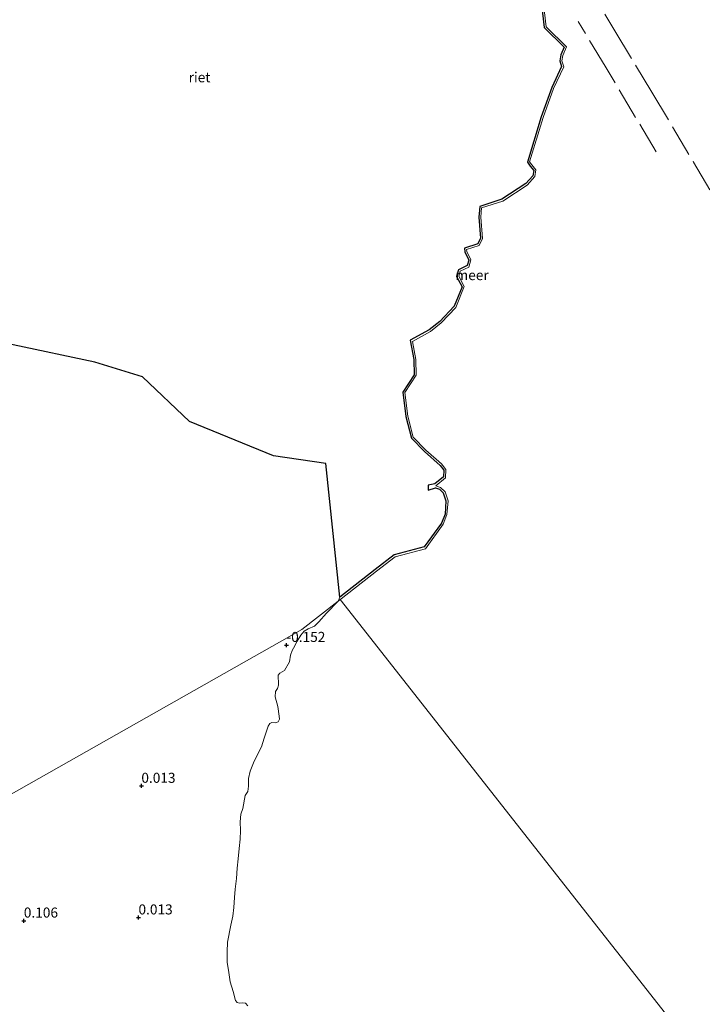
# Model space of a CAD drawing. Units: metres. Extents: x 49996 to 60001, y 418750 to 425003.
# Drawn here: x 51628 to 51798, y 423425 to 423670 of the extents above; entities that cross this region are included whole.
import ezdxf
from ezdxf.enums import TextEntityAlignment as Align

# ---------------------------------------------------------------- set-up
doc = ezdxf.new("R2010")
doc.units = ezdxf.units.M
doc.linetypes.add('IE-TERREINAFSCHEIDING', pattern=[10, 8, -2])
doc.layers.get('0').update_dxf_attribs({"lineweight": 25})
for name, color, linetype, lineweight in [('B-ME-GW-HOOGTEPUNT-S-B1', 10, 'Continuous', 25), ('B-ME-IE-GRASLAND-GV-B6', 93, 'Continuous', 18), ('B-ME-IE-HULPGEOMETRIE-L-B1', 53, 'Continuous', 18), ('B-ME-IE-RIET-GV-B6', 10, 'Continuous', 25), ('B-ME-IE-TERREINAFSCHEIDING-RASTERHEKWERK-L-B1', 8, 'IE-TERREINAFSCHEIDING', 18), ('B-ME-OB-WATERLIJN-L-B1', 133, 'OB-WATERLIJN', 18), ('B-ME-OG-WATER-GV-B6', 153, 'Continuous', 18)]:
    doc.layers.add(name, color=color, linetype=linetype, lineweight=lineweight)
doc.styles.add('NLCS-ISO', font='NLCS-ISO.TTF')
doc.linetypes.add('OB-WATERLIJN', pattern='A,10,[32,NLCS.SHX,S=2,R=0,X=0,Y=0],-12', length=22)

# ---------------------------------------------------------------- blocks, each defined once
blk = doc.blocks.new('hoogtepunt')
for p, q in [((-0.5, 0), (0.5, 0)), ((0, 0.5), (0, -0.5))]:
    blk.add_line(p, q)

msp = doc.modelspace()

# ---------------------------------------------------------------- linework, layer by layer
at = {"layer": 'B-ME-IE-GRASLAND-GV-B6'}
for points in [[(51626.129, 423589.004, 0.05), (51646.492, 423584.695, 0.008), (51658.368, 423581.018, 0.049), (51670.08, 423569.924, -0.02), (51690.987, 423561.329, -0.121), (51704.008, 423559.417, -0.039), (51707.522, 423526.109, -0.226), (51707.13, 423525.166, -0.25), (51698.053, 423518.07, -0.25), (51610.57, 423468.574, 0.126)], [(51610.57, 423468.574, 0.126), (51698.053, 423518.07, -0.25), (51707.13, 423525.166, -0.25), (51704.148, 423522.184, -0.25), (51702.288, 423519.971, -0.25), (51701.193, 423518.917, -0.25), (51699.659, 423518.236, -0.25), (51698.615, 423517.635, -0.25), (51697.791, 423516.653, -0.25), (51696.917, 423515.139, -0.25), (51695.972, 423513.403, -0.25), (51695.627, 423512.802, -0.25), (51695.252, 423511.642, -0.25), (51695.006, 423510.009, -0.25), (51693.756, 423507.856, -0.25), (51693.108, 423507.507, -0.25), (51692.571, 423507.225, -0.25), (51692.124, 423506.727, -0.25), (51692.121, 423506.006, -0.25), (51692.242, 423505.075, -0.25), (51692.256, 423504.203, -0.25), (51691.986, 423503.352, -0.25), (51691.502, 423502.64, -0.25), (51691.423, 423501.263, -0.25), (51692.033, 423498.912, -0.25), (51692.374, 423496.513, -0.25), (51692.444, 423495.726, -0.25), (51692.129, 423495.086, -0.25), (51691.457, 423494.82, -0.25), (51690.575, 423494.922, -0.25), (51690.041, 423494.663, -0.25), (51689.638, 423493.954, -0.25), (51688.659, 423491.042, -0.25), (51687.965, 423488.808, -0.25), (51686.18, 423485.257, -0.25), (51685.203, 423482.758, -0.25), (51684.798, 423480.937, -0.25), (51684.729, 423479.055, -0.25), (51684.554, 423477.746, -0.25), (51683.961, 423476.68, -0.25), (51683.346, 423473.44, -0.25), (51682.884, 423472.027, -0.25), (51682.682, 423470.183, -0.25), (51682.783, 423467.983, -0.25), (51682.721, 423465.859, -0.25), (51682.464, 423463.54, -0.25), (51682.221, 423460.945, -0.25), (51681.949, 423458.593, -0.25), (51681.779, 423456.035, -0.25), (51681.445, 423453.347, -0.25), (51681.31, 423451.289, -0.25), (51681.117, 423448.836, -0.25), (51680.869, 423446.688, -0.25), (51680.346, 423444.446, -0.25), (51679.53, 423440.164, -0.25), (51679.474, 423437.799, -0.25), (51679.424, 423435.192, -0.25), (51679.872, 423432.631, -0.25), (51680.229, 423430.264, -0.25), (51680.927, 423427.881, -0.25), (51681.482, 423425.651, -0.25), (51681.895, 423425.156, -0.25), (51682.535, 423424.945, -0.25), (51683.347, 423425.034, -0.25), (51683.99, 423424.948, -0.25), (51684.608, 423424.288, -0.25)]]:
    msp.add_polyline3d(points, dxfattribs=at)
at = {"layer": 'B-ME-IE-HULPGEOMETRIE-L-B1'}
for points in [[(51757.928, 423676.84, -0.25), (51758.93, 423668.26, -0.25), (51763.981, 423663.27, -0.25), (51763.083, 423661.07, -0.25), (51762.823, 423659.75, -0.25), (51763.294, 423658.29, -0.25), (51760.746, 423652.89, -0.25), (51758.165, 423645.63, -0.25), (51754.779, 423634.63, -0.25), (51755.343, 423633.82, -0.25), (51756.342, 423632.619, -0.244), (51756.079, 423630.898, -0.251), (51754.162, 423628.808, -0.259), (51748.099, 423624.8, -0.25), (51742.821, 423623.093, -0.245), (51742.623, 423620.81, -0.25), (51743.073, 423615.486, -0.245), (51742.207, 423613.77, -0.25), (51739.1, 423612.75, -0.25), (51739.167, 423612.27, -0.25), (51740.167, 423610.149, -0.244), (51739.622, 423608.387, -0.245), (51737.501, 423607.333, -0.256), (51737.147, 423606.091, -0.251), (51738.496, 423603.492, -0.259), (51736.4, 423598.34, -0.25), (51732.745, 423594.468, -0.259), (51730.08, 423592.291, -0.242), (51725.58, 423589.87, -0.25), (51726.441, 423585.36, -0.25), (51726.562, 423581.4, -0.25), (51723.684, 423577.09, -0.25), (51724.446, 423571.21, -0.25), (51725.812, 423565.97, -0.25), (51728.962, 423562.75, -0.248), (51732.864, 423559.31, -0.25), (51733.953, 423557.93, -0.25), (51733.858, 423555.883, -0.256), (51731.412, 423553.884, -0.247), (51732.575, 423553.49, -0.25), (51733.713, 423552.38, -0.25), (51734.462, 423550.16, -0.25), (51734.207, 423546.7, -0.25), (51733.256, 423544.29, -0.25), (51728.857, 423538.2, -0.25)], [(51728.857, 423538.2, -0.25), (51721.298, 423536.21, -0.25), (51716.646, 423532.6, -0.25), (51707.838, 423525.72, -0.25), (51707.633, 423525.56, -0.25)], [(51707.633, 423525.56, -0.25), (51707.13, 423525.166, -0.25), (51698.053, 423518.07, -0.25), (51610.57, 423468.574, 0.126), (51485.742, 423395.459, 0.484), (51434.153, 423364.116, 0.52), (51417.054, 423352.81, 0.531), (51415.665, 423352.95, 0.531), (51412.897, 423353.65, 1.736)], [(51707.633, 423525.56, -0.25), (51913.211, 423263.833, -0.25), (51995.233, 423328.551, -0.25), (52206.497, 423494.649, -0.25)]]:
    msp.add_polyline3d(points, dxfattribs=at)
at = {"layer": 'B-ME-IE-RIET-GV-B6'}
for points in [[(51704.008, 423559.417, -0.039), (51690.987, 423561.329, -0.121), (51670.08, 423569.924, -0.02), (51658.368, 423581.018, 0.049), (51646.492, 423584.695, 0.008), (51626.129, 423589.004, 0.05), (51610.837, 423590.052, 0.26), (51611.211, 423595.177, 0.256), (51608.286, 423604.525, 0.256), (51607.174, 423609.407, 0.274), (51602.396, 423614.481, 0.305), (51597.723, 423617.536, 0.305), (51594.262, 423620.752, 0.309), (51590.859, 423627.721, 0.457), (51589.795, 423630.273, 0.457), (51584.922, 423636.452, 0.457), (51579.395, 423642.506, 0.457), (51579.14, 423646.853, 0.457), (51572.355, 423656.841, 0.457), (51568.277, 423661.685, 0.457), (51565.815, 423667.69, 0.457), (51563.513, 423675.109, 0.457)], [(51757.439, 423676.723, -0.277), (51758.454, 423668.036, -0.228), (51763.392, 423663.154, -0.222), (51762.602, 423661.217, -0.209), (51762.307, 423659.725, -0.184), (51762.757, 423658.331, -0.225), (51760.283, 423653.087, -0.224), (51757.69, 423645.791, -0.231), (51754.229, 423634.545, -0.232), (51754.945, 423633.523, -0.228), (51755.814, 423632.473, -0.244), (51755.608, 423631.124, -0.251), (51753.835, 423629.191, -0.259), (51747.88, 423625.256, -0.261), (51742.352, 423623.467, -0.245), (51742.121, 423620.82, -0.238), (51742.563, 423615.585, -0.245), (51741.854, 423614.182, -0.267), (51738.545, 423613.095, -0.271), (51738.683, 423612.134, -0.272), (51739.632, 423610.112, -0.244), (51739.208, 423608.739, -0.245), (51737.038, 423607.661, -0.256), (51737.007, 423607.409, -0.267), (51736.611, 423606.038, -0.251), (51737.946, 423603.467, -0.259), (51735.972, 423598.623, -0.272), (51732.403, 423594.835, -0.259), (51729.801, 423592.709, -0.242), (51725.02, 423590.146, -0.212), (51725.942, 423585.313, -0.233), (51726.057, 423581.55, -0.239), (51723.164, 423577.221, -0.221), (51723.954, 423571.118, -0.23), (51725.362, 423565.719, -0.227), (51728.618, 423562.387, -0.248), (51732.5, 423558.969, -0.264), (51733.445, 423557.771, -0.266), (51733.369, 423556.129, -0.256), (51731.19, 423554.348, -0.247), (51729.53, 423553.999, -0.265), (51729.524, 423552.759, -0.224), (51731.335, 423553.395, -0.217), (51732.305, 423553.057, -0.167), (51733.278, 423552.106, -0.183), (51733.956, 423550.097, -0.185), (51733.714, 423546.814, -0.215), (51732.814, 423544.537, -0.21), (51728.557, 423538.64, -0.211), (51721.072, 423536.675, -0.221), (51716.339, 423532.998, -0.218), (51707.522, 423526.109, -0.226), (51704.008, 423559.417, -0.039)]]:
    msp.add_polyline3d(points, dxfattribs=at)
at = {"layer": 'B-ME-IE-TERREINAFSCHEIDING-RASTERHEKWERK-L-B1'}
for points in [[(51763.285, 423688.582, -0.25), (51776.039, 423667.233, -0.25), (51785.253, 423651.913, -0.25), (51795.624, 423634.51, -0.25), (51804.212, 423620.045, -0.25)], [(51786.303, 423637.062, -0.25), (51773.879, 423657.998, -0.25), (51766.923, 423669.531, -0.25)]]:
    msp.add_polyline3d(points, dxfattribs=at)
at = {"layer": 'B-ME-OB-WATERLIJN-L-B1'}
for points in [[(51707.13, 423525.166, -0.25), (51707.522, 423526.109, -0.226), (51716.339, 423532.998, -0.218), (51721.072, 423536.675, -0.221), (51728.557, 423538.64, -0.211), (51732.814, 423544.537, -0.21), (51733.714, 423546.814, -0.215), (51733.956, 423550.097, -0.185), (51733.278, 423552.106, -0.183), (51732.305, 423553.057, -0.167), (51731.335, 423553.395, -0.217), (51729.524, 423552.759, -0.224), (51729.53, 423553.999, -0.265), (51731.19, 423554.348, -0.247), (51733.369, 423556.129, -0.256), (51733.445, 423557.771, -0.266), (51732.5, 423558.969, -0.264), (51728.618, 423562.387, -0.248), (51725.362, 423565.719, -0.227), (51723.954, 423571.118, -0.23), (51723.164, 423577.221, -0.221), (51726.057, 423581.55, -0.239), (51725.942, 423585.313, -0.233), (51725.02, 423590.146, -0.212), (51729.801, 423592.709, -0.242), (51732.403, 423594.835, -0.259), (51735.972, 423598.623, -0.272), (51737.946, 423603.467, -0.259), (51736.611, 423606.038, -0.251), (51737.007, 423607.409, -0.267), (51737.038, 423607.661, -0.256), (51739.208, 423608.739, -0.245), (51739.632, 423610.112, -0.244), (51738.683, 423612.134, -0.272), (51738.545, 423613.095, -0.271), (51741.854, 423614.182, -0.267), (51742.563, 423615.585, -0.245), (51742.121, 423620.82, -0.238), (51742.352, 423623.467, -0.245), (51747.88, 423625.256, -0.261), (51753.835, 423629.191, -0.259), (51755.608, 423631.124, -0.251), (51755.814, 423632.473, -0.244), (51754.945, 423633.523, -0.228), (51754.229, 423634.545, -0.232), (51757.69, 423645.791, -0.231), (51760.283, 423653.087, -0.224), (51762.757, 423658.331, -0.225), (51762.307, 423659.725, -0.184), (51762.602, 423661.217, -0.209), (51763.392, 423663.154, -0.222), (51758.454, 423668.036, -0.228), (51757.439, 423676.723, -0.277)], [(51684.608, 423424.288, -0.25), (51683.99, 423424.948, -0.25), (51683.347, 423425.034, -0.25), (51682.535, 423424.945, -0.25), (51681.895, 423425.156, -0.25), (51681.482, 423425.651, -0.25), (51680.927, 423427.881, -0.25), (51680.229, 423430.264, -0.25), (51679.872, 423432.631, -0.25), (51679.424, 423435.192, -0.25), (51679.474, 423437.799, -0.25), (51679.53, 423440.164, -0.25), (51680.346, 423444.446, -0.25), (51680.869, 423446.688, -0.25), (51681.117, 423448.836, -0.25), (51681.31, 423451.289, -0.25), (51681.445, 423453.347, -0.25), (51681.779, 423456.035, -0.25), (51681.949, 423458.593, -0.25), (51682.221, 423460.945, -0.25), (51682.464, 423463.54, -0.25), (51682.721, 423465.859, -0.25), (51682.783, 423467.983, -0.25), (51682.682, 423470.183, -0.25), (51682.884, 423472.027, -0.25), (51683.346, 423473.44, -0.25), (51683.961, 423476.68, -0.25), (51684.554, 423477.746, -0.25), (51684.729, 423479.055, -0.25), (51684.798, 423480.937, -0.25), (51685.203, 423482.758, -0.25), (51686.18, 423485.257, -0.25), (51687.965, 423488.808, -0.25), (51688.659, 423491.042, -0.25), (51689.638, 423493.954, -0.25), (51690.041, 423494.663, -0.25), (51690.575, 423494.922, -0.25), (51691.457, 423494.82, -0.25), (51692.129, 423495.086, -0.25), (51692.444, 423495.726, -0.25), (51692.374, 423496.513, -0.25), (51692.033, 423498.912, -0.25), (51691.423, 423501.263, -0.25), (51691.502, 423502.64, -0.25), (51691.986, 423503.352, -0.25), (51692.256, 423504.203, -0.25), (51692.242, 423505.075, -0.25), (51692.121, 423506.006, -0.25), (51692.124, 423506.727, -0.25), (51692.571, 423507.225, -0.25), (51693.108, 423507.507, -0.25), (51693.756, 423507.856, -0.25), (51695.006, 423510.009, -0.25), (51695.252, 423511.642, -0.25), (51695.627, 423512.802, -0.25), (51695.972, 423513.403, -0.25), (51696.917, 423515.139, -0.25), (51697.791, 423516.653, -0.25), (51698.615, 423517.635, -0.25), (51699.659, 423518.236, -0.25), (51701.193, 423518.917, -0.25), (51702.288, 423519.971, -0.25), (51704.148, 423522.184, -0.25), (51707.13, 423525.166, -0.25)]]:
    msp.add_polyline3d(points, dxfattribs=at)
at = {"layer": 'B-ME-OG-WATER-GV-B6'}
for points in [[(51732.575, 423553.49, -0.25), (51733.713, 423552.38, -0.25), (51734.462, 423550.16, -0.25), (51734.207, 423546.7, -0.25), (51733.256, 423544.29, -0.25), (51728.857, 423538.2, -0.25), (51721.298, 423536.21, -0.25), (51716.646, 423532.6, -0.25), (51707.838, 423525.72, -0.25), (51707.633, 423525.56, -0.25), (51707.13, 423525.166, -0.25), (51707.522, 423526.109, -0.226), (51716.339, 423532.998, -0.218), (51721.072, 423536.675, -0.221), (51728.557, 423538.64, -0.211), (51732.814, 423544.537, -0.21), (51733.714, 423546.814, -0.215), (51733.956, 423550.097, -0.185), (51733.278, 423552.106, -0.183), (51732.305, 423553.057, -0.167), (51731.335, 423553.395, -0.217), (51729.524, 423552.759, -0.224), (51729.53, 423553.999, -0.265), (51731.19, 423554.348, -0.247), (51733.369, 423556.129, -0.256), (51733.445, 423557.771, -0.266), (51732.5, 423558.969, -0.264), (51728.618, 423562.387, -0.248), (51725.362, 423565.719, -0.227), (51723.954, 423571.118, -0.23), (51723.164, 423577.221, -0.221), (51726.057, 423581.55, -0.239), (51725.942, 423585.313, -0.233), (51725.02, 423590.146, -0.212), (51729.801, 423592.709, -0.242), (51732.403, 423594.835, -0.259), (51735.972, 423598.623, -0.272), (51737.946, 423603.467, -0.259), (51736.611, 423606.038, -0.251), (51737.007, 423607.409, -0.267), (51737.038, 423607.661, -0.256), (51739.208, 423608.739, -0.245), (51739.632, 423610.112, -0.244), (51738.683, 423612.134, -0.272), (51738.545, 423613.095, -0.271), (51741.854, 423614.182, -0.267), (51742.563, 423615.585, -0.245), (51742.121, 423620.82, -0.238), (51742.352, 423623.467, -0.245), (51747.88, 423625.256, -0.261), (51753.835, 423629.191, -0.259), (51755.608, 423631.124, -0.251), (51755.814, 423632.473, -0.244), (51754.945, 423633.523, -0.228), (51754.229, 423634.545, -0.232), (51757.69, 423645.791, -0.231), (51760.283, 423653.087, -0.224), (51762.757, 423658.331, -0.225), (51762.307, 423659.725, -0.184), (51762.602, 423661.217, -0.209), (51763.392, 423663.154, -0.222), (51758.454, 423668.036, -0.228), (51757.439, 423676.723, -0.277)], [(51913.211, 423263.833, -0.25), (51707.633, 423525.56, -0.25), (51707.838, 423525.72, -0.25), (51716.646, 423532.6, -0.25), (51721.298, 423536.21, -0.25), (51728.857, 423538.2, -0.25), (51733.256, 423544.29, -0.25), (51734.207, 423546.7, -0.25), (51734.462, 423550.16, -0.25), (51733.713, 423552.38, -0.25), (51732.575, 423553.49, -0.25), (51731.412, 423553.884, -0.247), (51733.858, 423555.883, -0.256), (51733.953, 423557.93, -0.25), (51732.864, 423559.31, -0.25), (51728.962, 423562.75, -0.248), (51725.812, 423565.97, -0.25), (51724.446, 423571.21, -0.25), (51723.684, 423577.09, -0.25), (51726.562, 423581.4, -0.25), (51726.441, 423585.36, -0.25), (51725.58, 423589.87, -0.25), (51730.08, 423592.291, -0.242), (51732.745, 423594.468, -0.259), (51736.4, 423598.34, -0.25), (51738.496, 423603.492, -0.259), (51737.147, 423606.091, -0.251), (51737.501, 423607.333, -0.256), (51739.622, 423608.387, -0.245), (51740.167, 423610.149, -0.244), (51739.167, 423612.27, -0.25), (51739.1, 423612.75, -0.25), (51742.207, 423613.77, -0.25), (51743.073, 423615.486, -0.245), (51742.623, 423620.81, -0.25), (51742.821, 423623.093, -0.245), (51748.099, 423624.8, -0.25), (51754.162, 423628.808, -0.259), (51756.079, 423630.898, -0.251), (51756.342, 423632.619, -0.244), (51755.343, 423633.82, -0.25), (51754.779, 423634.63, -0.25), (51758.165, 423645.63, -0.25), (51760.746, 423652.89, -0.25), (51763.294, 423658.29, -0.25), (51762.823, 423659.75, -0.25), (51763.083, 423661.07, -0.25), (51763.981, 423663.27, -0.25), (51758.93, 423668.26, -0.25), (51757.928, 423676.84, -0.25)], [(51757.928, 423676.84, -0.25), (51758.93, 423668.26, -0.25), (51763.981, 423663.27, -0.25), (51763.083, 423661.07, -0.25), (51762.823, 423659.75, -0.25), (51763.294, 423658.29, -0.25), (51760.746, 423652.89, -0.25), (51758.165, 423645.63, -0.25), (51754.779, 423634.63, -0.25), (51755.343, 423633.82, -0.25), (51756.342, 423632.619, -0.244), (51756.079, 423630.898, -0.251), (51754.162, 423628.808, -0.259), (51748.099, 423624.8, -0.25), (51742.821, 423623.093, -0.245), (51742.623, 423620.81, -0.25), (51743.073, 423615.486, -0.245), (51742.207, 423613.77, -0.25), (51739.1, 423612.75, -0.25), (51739.167, 423612.27, -0.25), (51740.167, 423610.149, -0.244), (51739.622, 423608.387, -0.245), (51737.501, 423607.333, -0.256), (51737.147, 423606.091, -0.251), (51738.496, 423603.492, -0.259), (51736.4, 423598.34, -0.25), (51732.745, 423594.468, -0.259), (51730.08, 423592.291, -0.242), (51725.58, 423589.87, -0.25), (51726.441, 423585.36, -0.25), (51726.562, 423581.4, -0.25), (51723.684, 423577.09, -0.25), (51724.446, 423571.21, -0.25), (51725.812, 423565.97, -0.25), (51728.962, 423562.75, -0.248), (51732.864, 423559.31, -0.25), (51733.953, 423557.93, -0.25), (51733.858, 423555.883, -0.256), (51731.412, 423553.884, -0.247), (51732.575, 423553.49, -0.25)], [(51684.608, 423424.288, -0.25), (51683.99, 423424.948, -0.25), (51683.347, 423425.034, -0.25), (51682.535, 423424.945, -0.25), (51681.895, 423425.156, -0.25), (51681.482, 423425.651, -0.25), (51680.927, 423427.881, -0.25), (51680.229, 423430.264, -0.25), (51679.872, 423432.631, -0.25), (51679.424, 423435.192, -0.25), (51679.474, 423437.799, -0.25), (51679.53, 423440.164, -0.25), (51680.346, 423444.446, -0.25), (51680.869, 423446.688, -0.25), (51681.117, 423448.836, -0.25), (51681.31, 423451.289, -0.25), (51681.445, 423453.347, -0.25), (51681.779, 423456.035, -0.25), (51681.949, 423458.593, -0.25), (51682.221, 423460.945, -0.25), (51682.464, 423463.54, -0.25), (51682.721, 423465.859, -0.25), (51682.783, 423467.983, -0.25), (51682.682, 423470.183, -0.25), (51682.884, 423472.027, -0.25), (51683.346, 423473.44, -0.25), (51683.961, 423476.68, -0.25), (51684.554, 423477.746, -0.25), (51684.729, 423479.055, -0.25), (51684.798, 423480.937, -0.25), (51685.203, 423482.758, -0.25), (51686.18, 423485.257, -0.25), (51687.965, 423488.808, -0.25), (51688.659, 423491.042, -0.25), (51689.638, 423493.954, -0.25), (51690.041, 423494.663, -0.25), (51690.575, 423494.922, -0.25), (51691.457, 423494.82, -0.25), (51692.129, 423495.086, -0.25), (51692.444, 423495.726, -0.25), (51692.374, 423496.513, -0.25), (51692.033, 423498.912, -0.25), (51691.423, 423501.263, -0.25), (51691.502, 423502.64, -0.25), (51691.986, 423503.352, -0.25), (51692.256, 423504.203, -0.25), (51692.242, 423505.075, -0.25), (51692.121, 423506.006, -0.25), (51692.124, 423506.727, -0.25), (51692.571, 423507.225, -0.25), (51693.108, 423507.507, -0.25), (51693.756, 423507.856, -0.25), (51695.006, 423510.009, -0.25), (51695.252, 423511.642, -0.25), (51695.627, 423512.802, -0.25), (51695.972, 423513.403, -0.25), (51696.917, 423515.139, -0.25), (51697.791, 423516.653, -0.25), (51698.615, 423517.635, -0.25), (51699.659, 423518.236, -0.25), (51701.193, 423518.917, -0.25), (51702.288, 423519.971, -0.25), (51704.148, 423522.184, -0.25), (51707.13, 423525.166, -0.25)], [(51707.13, 423525.166, -0.25), (51707.633, 423525.56, -0.25), (51913.211, 423263.833, -0.25), (51802.293, 423176.328, -0.25)]]:
    msp.add_polyline3d(points, dxfattribs=at)

# ---------------------------------------------------------------- block references
at = {"layer": 'B-ME-GW-HOOGTEPUNT-S-B1', "rotation": 90}
for p in [(51694.204, 423514.195, -0.152), (51694.204, 423514.195, -0.152), (51658.069, 423479.098, 0.013), (51658.069, 423479.098, 0.013), (51657.35, 423446.302, 0.013), (51657.35, 423446.302, 0.013), (51628.783, 423445.523, 0.106), (51628.783, 423445.523, 0.106)]:
    msp.add_blockref('hoogtepunt', p, dxfattribs=at)

# ---------------------------------------------------------------- texts
at = {"layer": 'B-ME-GW-HOOGTEPUNT-S-B1', "ltscale": 0.2, "style": 'NLCS-ISO'}
for s, p in [('-0.152', (51694.204, 423514.195, -0.152)), ('-0.152', (51694.204, 423514.195, -0.152)), ('0.013', (51658.069, 423479.098, 0.013)), ('0.013', (51658.069, 423479.098, 0.013)), ('0.106', (51628.783, 423445.523, 0.106)), ('0.106', (51628.783, 423445.523, 0.106)), ('0.013', (51657.35, 423446.302, 0.013)), ('0.013', (51657.35, 423446.302, 0.013))]:
    msp.add_text(s, height=2.5, dxfattribs=at).set_placement(p, align=Align.BOTTOM_LEFT)
at = {"layer": 'B-ME-IE-RIET-GV-B6', "ltscale": 0.2, "style": 'NLCS-ISO'}
msp.add_text('riet', height=2.5, dxfattribs=at).set_placement((51672.5634, 423655.6535), align=Align.MIDDLE_CENTER)
at = {"layer": 'B-ME-OG-WATER-GV-B6', "ltscale": 0.2, "style": 'NLCS-ISO'}
msp.add_text('meer', height=2.5, dxfattribs=at).set_placement((51740.4654, 423606.3683), align=Align.MIDDLE_CENTER)

doc.saveas('drawing.dxf')
